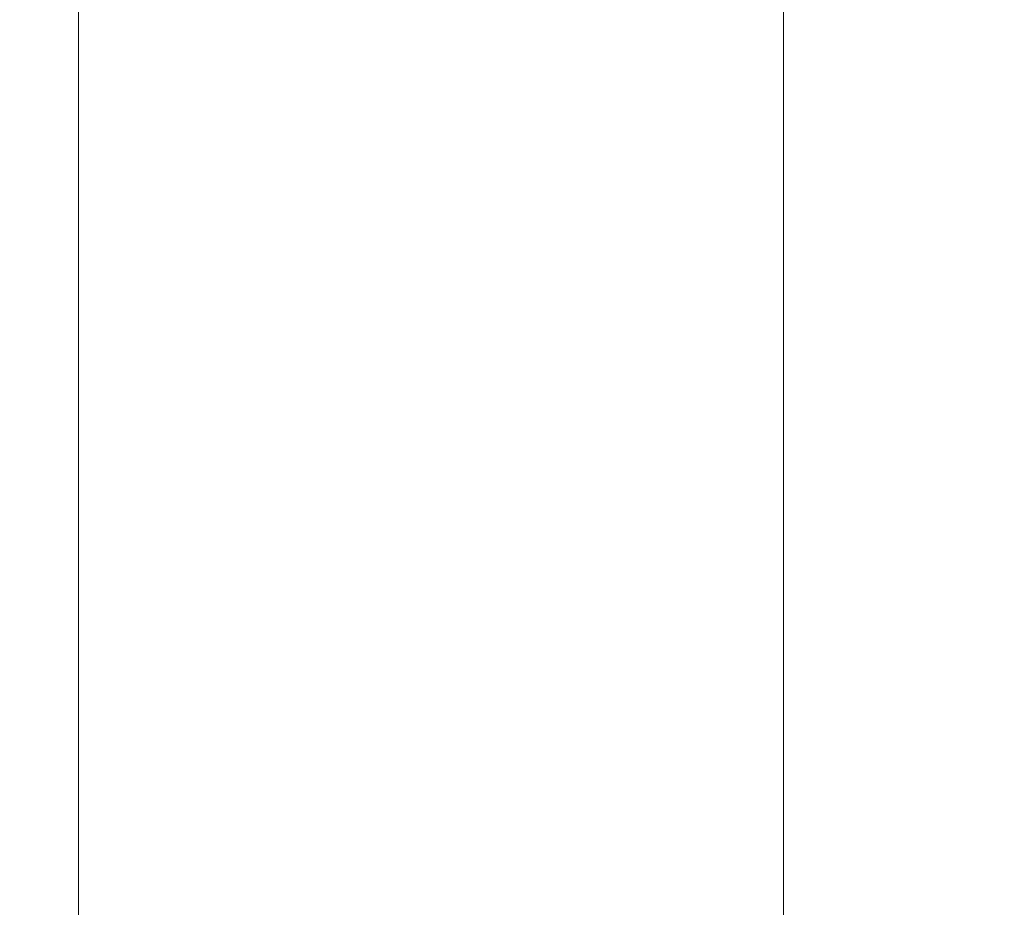
# Model space of a CAD drawing. Extents: x -36 to 554, y -21 to 137.
# Drawn here: x 117 to 121, y 24 to 27 of the extents above; entities that cross this region are included whole.
import ezdxf

# ---------------------------------------------------------------- set-up
doc = ezdxf.new("R2010")
doc.units = 0
doc.header["$MEASUREMENT"] = 0
doc.layers.get('0').update_dxf_attribs({"linetype": 'CONTINUOUS', "lineweight": 15})
doc.layers.get('DEFPOINTS').update_dxf_attribs({"linetype": 'CONTINUOUS'})
doc.layers.add('Text', color=7, linetype='CONTINUOUS')
doc.styles.add('ROMAND', font='romand.shx', dxfattribs={"oblique": 15})
doc.dimstyles.new('ROMAND', dxfattribs={"dimscale": 15, "dimtxt": 0.125, "dimasz": 0.125, "dimexe": 0.0625, "dimexo": 0.0625, "dimgap": 0.0625, "dimtad": 0, "dimtih": 1, "dimtoh": 1, "dimdec": 3, "dimzin": 0, "dimdsep": 46, "dimlunit": 4, "dimtxsty": 'ROMAND', "dimcen": 0, "dimadec": 0, "dimazin": 0, "dimtfac": 1, "dimtdec": 3, "dimtofl": 0, "dimtmove": 0, "dimatfit": 3, "dimfxl": 0, "dimtolj": 1, "dimtzin": 0, "dimarcsym": 0})

# ---------------------------------------------------------------- blocks, each defined once
blk = doc.blocks.new('*D38')
at = {"layer": 'DEFPOINTS', "color": 0}
for p in [(118.4745, 23.3513), (118.912, 23.3513)]:
    blk.add_point(p, dxfattribs=at)
at = {"layer": 'Text', "color": 0, "lineweight": -2}
blk.add_line((115.4745, 23.3513), (116.9745, 23.3513), dxfattribs=at)
at = {"layer": 'Text', "color": 0}
blk.add_solid([(116.9745, 23.6013), (116.9745, 23.1013), (118.4745, 23.3513)], dxfattribs=at)
at = {"layer": 'Text', "color": 0, "insert": (106.0217, 23.3513), "char_height": 1.5, "attachment_point": 5, "style": 'ROMAND'}
blk.add_mtext('\\A1;{\\H0.7x;\\S1/4;}"-20x 3"\\PS.S. HEX HEAD\\PTHRU BOLT', dxfattribs=at)
blk = doc.blocks.new('*D42')
at = {"layer": 'DEFPOINTS', "color": 0}
for p in [(120.4769, 22.4348), (120.4769, 22.1848)]:
    blk.add_point(p, dxfattribs=at)
at = {"layer": 'Text', "color": 0, "lineweight": -2}
for p, q in [((120.4769, 13.0401), (120.4769, 20.6848)), ((118.9769, 13.0401), (120.4769, 13.0401))]:
    blk.add_line(p, q, dxfattribs=at)
at = {"layer": 'Text', "color": 0}
blk.add_solid([(120.2269, 20.6848), (120.7269, 20.6848), (120.4769, 22.1848)], dxfattribs=at)
at = {"layer": 'Text', "color": 0, "insert": (109.0547, 13.0401), "char_height": 1.5, "attachment_point": 5, "style": 'ROMAND'}
blk.add_mtext('\\A1;{\\H0.7x;\\S5/16;}"-18x {\\H0.7x;\\S3/8;}"\\PS.S. CUP POINT\\PSET SCREW\\P(3) @ 120°', dxfattribs=at)

msp = doc.modelspace()

# ---------------------------------------------------------------- linework, layer by layer
for p, q in [((117.4433, 33.9661), (117.4433, 21.3408)), ((119.9433, 33.9661), (119.9433, 21.3408))]:
    msp.add_line(p, q)

# ---------------------------------------------------------------- dimensions: what is measured, and where the dimension line sits
at = {"layer": 'Text'}
dim = msp.add_diameter_dim_2p(p1=(118.912, 23.3513), p2=(118.4745, 23.3513), text='{\\H0.7x;\\S1/4;}"-20x 3"\\PS.S. HEX HEAD\\PTHRU BOLT', dimstyle='ROMAND', override={"dimscale": 12}, dxfattribs=at)
dim.commit()
dim.dimension.update_dxf_attribs({"geometry": '*D38', "text_midpoint": (106.0217, 23.3513)})
dim = msp.add_diameter_dim_2p(p1=(120.4769, 22.4348), p2=(120.4769, 22.1848), text='{\\H0.7x;\\S5/16;}"-18x {\\H0.7x;\\S3/8;}"\\PS.S. CUP POINT\\PSET SCREW\\P(3) @ 120°', dimstyle='ROMAND', override={"dimscale": 12}, dxfattribs=at)
dim.commit()
dim.dimension.update_dxf_attribs({"geometry": '*D42', "text_midpoint": (109.0547, 13.0401), "dimtype": 163})

doc.saveas('drawing.dxf')
